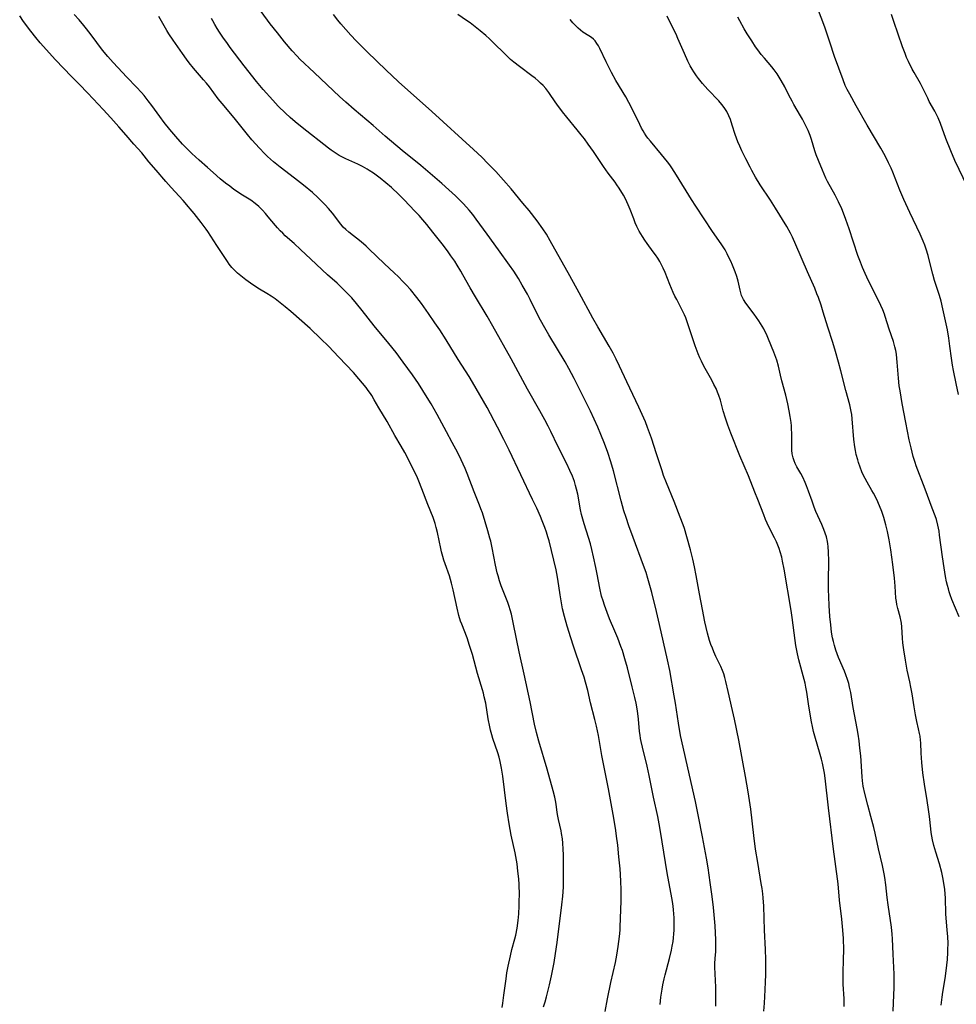
# Model space of a CAD drawing. Units: inches. Extents: x 2070145 to 2075578, y 227750 to 233200.
# Drawn here: x 2071094 to 2071267, y 228855 to 229037 of the extents above; entities that cross this region are included whole.
import ezdxf

# ---------------------------------------------------------------- set-up
doc = ezdxf.new("R2010")
doc.units = ezdxf.units.IN
doc.header["$MEASUREMENT"] = 0
doc.layers.add('c_08_T13S_R19E', color=182, linetype='Continuous')

msp = doc.modelspace()

# ---------------------------------------------------------------- linework, layer by layer
at = {"layer": 'c_08_T13S_R19E'}
for points in [[(2071267.13, 228968.21, 894), (2071266.7, 228970.21, 894), (2071266.21, 228972.65, 894), (2071266.03, 228973.6, 894), (2071265.84, 228974.91, 894), (2071265.56, 228977.15, 894), (2071265.35, 228978.62, 894), (2071265.09, 228980.16, 894), (2071264.76, 228981.8, 894), (2071264.27, 228984.02, 894), (2071263.91, 228985.45, 894), (2071263.62, 228986.48, 894), (2071262.72, 228989.29, 894), (2071262.41, 228990.42, 894), (2071261.81, 228992.82, 894), (2071261.51, 228993.89, 894), (2071261.15, 228995.08, 894), (2071260.89, 228995.8, 894), (2071260.6, 228996.54, 894), (2071260.04, 228997.82, 894), (2071258.12, 229001.84, 894), (2071257.01, 229004.26, 894), (2071256.31, 229005.95, 894), (2071255.46, 229008.21, 894), (2071255.03, 229009.3, 894), (2071254.71, 229010.04, 894), (2071254.23, 229011.04, 894), (2071253.56, 229012.31, 894), (2071252.79, 229013.71, 894), (2071250.26, 229017.99, 894), (2071248.25, 229021.58, 894), (2071247.04, 229023.71, 894), (2071246.59, 229024.56, 894), (2071246.22, 229025.33, 894), (2071245.8, 229026.37, 894), (2071244.25, 229030.68, 894), (2071243.35, 229033.31, 894), (2071242.49, 229035.94, 894), (2071242.08, 229037.1, 894), (2071240.53, 229041.14, 894)], [(2071182.81, 228854.89, 874), (2071182.95, 228855.7, 874), (2071183.15, 228857.17, 874), (2071183.53, 228860.14, 874), (2071183.71, 228861.3, 874), (2071183.93, 228862.53, 874), (2071184.33, 228864.41, 874), (2071184.63, 228865.57, 874), (2071185.16, 228867.55, 874), (2071185.33, 228868.26, 874), (2071185.58, 228869.54, 874), (2071185.77, 228870.94, 874), (2071185.89, 228872.18, 874), (2071185.96, 228873.67, 874), (2071185.98, 228874.59, 874), (2071185.99, 228875.72, 874), (2071185.93, 228877.6, 874), (2071185.87, 228878.67, 874), (2071185.74, 228880.1, 874), (2071185.58, 228881.4, 874), (2071185.35, 228882.78, 874), (2071185.22, 228883.47, 874), (2071184.51, 228886.7, 874), (2071184.13, 228888.8, 874), (2071183.82, 228890.78, 874), (2071183.57, 228892.58, 874), (2071182.94, 228897.65, 874), (2071182.72, 228899.12, 874), (2071182.47, 228900.36, 874), (2071182.27, 228901.17, 874), (2071182.03, 228901.96, 874), (2071181.1, 228904.6, 874), (2071180.89, 228905.26, 874), (2071180.66, 228906.11, 874), (2071180.52, 228906.75, 874), (2071180.24, 228908.21, 874), (2071179.77, 228911.11, 874), (2071179.52, 228912.3, 874), (2071179.36, 228912.96, 874), (2071179.18, 228913.61, 874), (2071178.28, 228916.64, 874), (2071177.31, 228920.12, 874), (2071176.81, 228921.77, 874), (2071176.33, 228923.2, 874), (2071175.34, 228925.72, 874), (2071175.14, 228926.29, 874), (2071174.82, 228927.34, 874), (2071174.5, 228928.67, 874), (2071173.78, 228932.1, 874), (2071173.48, 228933.3, 874), (2071173.28, 228933.99, 874), (2071173.06, 228934.68, 874), (2071172.27, 228936.86, 874), (2071172.04, 228937.56, 874), (2071171.83, 228938.27, 874), (2071171.6, 228939.11, 874), (2071171.46, 228939.72, 874), (2071170.84, 228942.68, 874), (2071170.63, 228943.59, 874), (2071170.41, 228944.36, 874), (2071170.24, 228944.9, 874), (2071170.05, 228945.43, 874), (2071169.08, 228947.86, 874), (2071168, 228950.77, 874), (2071167.44, 228952.14, 874), (2071167.02, 228953.07, 874), (2071164.81, 228957.45, 874), (2071164.15, 228958.67, 874), (2071163, 228960.59, 874), (2071161.55, 228963.21, 874), (2071160.01, 228965.74, 874), (2071159.18, 228967.22, 874), (2071158.72, 228968, 874), (2071158.49, 228968.37, 874), (2071158.07, 228968.96, 874), (2071157.66, 228969.5, 874), (2071156.35, 228971.09, 874), (2071155.33, 228972.24, 874), (2071152.66, 228975.09, 874), (2071150.71, 228977.1, 874), (2071149.33, 228978.48, 874), (2071147.33, 228980.38, 874), (2071143.79, 228983.53, 874), (2071142.72, 228984.39, 874), (2071140.88, 228985.85, 874), (2071140.13, 228986.38, 874), (2071139.34, 228986.87, 874), (2071137.98, 228987.68, 874), (2071136.72, 228988.49, 874), (2071135.46, 228989.39, 874), (2071134.53, 228990.11, 874), (2071133.94, 228990.6, 874), (2071133.39, 228991.13, 874), (2071132.88, 228991.7, 874), (2071132.4, 228992.31, 874), (2071132.08, 228992.75, 874), (2071130.1, 228995.71, 874), (2071129.01, 228997.49, 874), (2071128.46, 228998.31, 874), (2071128.12, 228998.78, 874), (2071127.18, 228999.96, 874), (2071125.88, 229001.65, 874), (2071125.18, 229002.52, 874), (2071124.85, 229002.91, 874), (2071123.85, 229004.05, 874), (2071121.68, 229006.43, 874), (2071120.67, 229007.56, 874), (2071118.9, 229009.65, 874), (2071117.55, 229011.21, 874), (2071116.22, 229012.84, 874), (2071114.75, 229014.44, 874), (2071113.36, 229016.15, 874), (2071111.96, 229017.68, 874), (2071110.53, 229019.33, 874), (2071109.07, 229020.85, 874), (2071107.24, 229022.84, 874), (2071106.17, 229023.94, 874), (2071104.73, 229025.48, 874), (2071103.24, 229026.99, 874), (2071101.78, 229028.53, 874), (2071100.3, 229030.06, 874), (2071097.46, 229033.2, 874), (2071096.65, 229034.17, 874), (2071095.71, 229035.38, 874), (2071094.39, 229037.16, 874), (2071093.67, 229038.21, 874)], [(2071190.47, 228855.01, 876), (2071190.74, 228855.92, 876), (2071191, 228856.83, 876), (2071191.56, 228859.04, 876), (2071191.94, 228860.73, 876), (2071192.4, 228863.17, 876), (2071192.68, 228864.88, 876), (2071192.96, 228866.86, 876), (2071193.86, 228873.87, 876), (2071194.02, 228875.46, 876), (2071194.13, 228877.12, 876), (2071194.18, 228879.23, 876), (2071194.17, 228881.17, 876), (2071194.13, 228883.07, 876), (2071194.09, 228884.14, 876), (2071194.01, 228885.26, 876), (2071193.94, 228886.06, 876), (2071193.8, 228887.03, 876), (2071193.7, 228887.52, 876), (2071193.23, 228889.6, 876), (2071193.1, 228890.26, 876), (2071193, 228890.93, 876), (2071192.8, 228892.44, 876), (2071192.7, 228893.14, 876), (2071192.57, 228893.77, 876), (2071192.27, 228894.95, 876), (2071191.15, 228898.96, 876), (2071189.58, 228904.12, 876), (2071189.14, 228905.73, 876), (2071188.81, 228907.23, 876), (2071187.99, 228911.36, 876), (2071186.9, 228916.51, 876), (2071185.96, 228920.63, 876), (2071184.94, 228925.74, 876), (2071184.52, 228927.61, 876), (2071184.31, 228928.37, 876), (2071184.11, 228929.01, 876), (2071183.86, 228929.71, 876), (2071183.12, 228931.59, 876), (2071182.66, 228932.82, 876), (2071182.35, 228933.73, 876), (2071182.08, 228934.65, 876), (2071181.92, 228935.23, 876), (2071181.6, 228936.65, 876), (2071180.98, 228939.83, 876), (2071180.71, 228941.08, 876), (2071180.56, 228941.66, 876), (2071180.18, 228942.98, 876), (2071179.17, 228946.29, 876), (2071178.9, 228947.07, 876), (2071178.65, 228947.74, 876), (2071177.65, 228950.22, 876), (2071176.36, 228953.57, 876), (2071175.98, 228954.49, 876), (2071175.27, 228956.09, 876), (2071174.63, 228957.38, 876), (2071173.6, 228959.34, 876), (2071172.54, 228961.28, 876), (2071170.78, 228964.48, 876), (2071169.67, 228966.44, 876), (2071168.98, 228967.61, 876), (2071168.18, 228968.91, 876), (2071167.34, 228970.22, 876), (2071166.27, 228971.81, 876), (2071164.54, 228974.19, 876), (2071163.2, 228975.96, 876), (2071161.87, 228977.62, 876), (2071159.14, 228980.86, 876), (2071156.93, 228983.71, 876), (2071155.88, 228985.03, 876), (2071155.02, 228986.04, 876), (2071154.36, 228986.75, 876), (2071153.69, 228987.44, 876), (2071153.01, 228988.12, 876), (2071152.32, 228988.77, 876), (2071150.57, 228990.34, 876), (2071147.45, 228993.22, 876), (2071145.58, 228995.01, 876), (2071144.37, 228996.1, 876), (2071142.75, 228997.53, 876), (2071142.26, 228997.99, 876), (2071141.77, 228998.47, 876), (2071141.29, 228998.98, 876), (2071140.91, 228999.42, 876), (2071139.59, 229001.04, 876), (2071139.07, 229001.67, 876), (2071138.52, 229002.27, 876), (2071137.86, 229002.92, 876), (2071137.16, 229003.52, 876), (2071136.37, 229004.09, 876), (2071134.55, 229005.23, 876), (2071133.9, 229005.65, 876), (2071133.26, 229006.1, 876), (2071132.48, 229006.68, 876), (2071131.71, 229007.27, 876), (2071130.72, 229008.09, 876), (2071129.41, 229009.21, 876), (2071128.36, 229010.14, 876), (2071126.8, 229011.53, 876), (2071125.49, 229012.75, 876), (2071124.36, 229013.87, 876), (2071123.76, 229014.5, 876), (2071122.5, 229015.89, 876), (2071121.39, 229017.21, 876), (2071120.37, 229018.49, 876), (2071119.54, 229019.57, 876), (2071118.06, 229021.62, 876), (2071117.42, 229022.48, 876), (2071116.66, 229023.45, 876), (2071116.2, 229024, 876), (2071115.25, 229025.03, 876), (2071113.48, 229026.84, 876), (2071111.77, 229028.63, 876), (2071110.93, 229029.54, 876), (2071109.94, 229030.66, 876), (2071108.99, 229031.83, 876), (2071106.88, 229034.7, 876), (2071106.03, 229035.81, 876), (2071105.52, 229036.43, 876), (2071104.66, 229037.43, 876), (2071103.72, 229038.44, 876)], [(2071201.84, 228854.14, 878), (2071202.28, 228856.49, 878), (2071202.89, 228859.5, 878), (2071203.74, 228863.2, 878), (2071204, 228864.56, 878), (2071204.27, 228866.16, 878), (2071204.51, 228867.97, 878), (2071204.62, 228869.17, 878), (2071204.65, 228869.81, 878), (2071204.8, 228874.53, 878), (2071204.82, 228875.9, 878), (2071204.82, 228876.7, 878), (2071204.77, 228878.16, 878), (2071204.69, 228879.47, 878), (2071204.61, 228880.53, 878), (2071204.4, 228882.72, 878), (2071204.17, 228884.89, 878), (2071203.97, 228886.54, 878), (2071203.81, 228887.62, 878), (2071203.44, 228889.89, 878), (2071202.48, 228895.29, 878), (2071201.25, 228901.45, 878), (2071200.61, 228905.15, 878), (2071200.26, 228906.9, 878), (2071199.97, 228908.13, 878), (2071199.17, 228911.21, 878), (2071198.62, 228913.46, 878), (2071198.2, 228915.04, 878), (2071197.94, 228915.91, 878), (2071197.5, 228917.31, 878), (2071195.98, 228921.67, 878), (2071195.48, 228923.18, 878), (2071194.81, 228925.35, 878), (2071194.31, 228927.17, 878), (2071193.98, 228928.58, 878), (2071193.7, 228930.05, 878), (2071193.52, 228931.17, 878), (2071193.12, 228934.04, 878), (2071192.93, 228935.1, 878), (2071192.79, 228935.78, 878), (2071191.48, 228941.14, 878), (2071191.26, 228941.91, 878), (2071191.01, 228942.76, 878), (2071190.72, 228943.59, 878), (2071190.23, 228944.85, 878), (2071189.91, 228945.61, 878), (2071189.21, 228947.17, 878), (2071188.45, 228948.81, 878), (2071184.13, 228957.88, 878), (2071183.14, 228959.9, 878), (2071181.97, 228962.16, 878), (2071180.03, 228965.78, 878), (2071178.7, 228968.15, 878), (2071177.33, 228970.48, 878), (2071176.71, 228971.49, 878), (2071174.68, 228974.69, 878), (2071172.49, 228978.27, 878), (2071171.27, 228980.17, 878), (2071170.4, 228981.47, 878), (2071169.22, 228983.19, 878), (2071167.91, 228985.01, 878), (2071167.07, 228986.11, 878), (2071165.85, 228987.6, 878), (2071165.07, 228988.49, 878), (2071164.55, 228989.05, 878), (2071163.61, 228990, 878), (2071162.92, 228990.65, 878), (2071160.99, 228992.4, 878), (2071158.27, 228995.07, 878), (2071157.7, 228995.59, 878), (2071156.75, 228996.4, 878), (2071154.48, 228998.19, 878), (2071153.9, 228998.69, 878), (2071153.44, 228999.14, 878), (2071153.01, 228999.65, 878), (2071151.45, 229001.7, 878), (2071150.74, 229002.57, 878), (2071150.12, 229003.28, 878), (2071149.46, 229003.96, 878), (2071148.78, 229004.62, 878), (2071147.77, 229005.52, 878), (2071146.13, 229006.87, 878), (2071144.46, 229008.18, 878), (2071141.79, 229010.21, 878), (2071140.54, 229011.23, 878), (2071139.99, 229011.71, 878), (2071139.45, 229012.2, 878), (2071138.91, 229012.72, 878), (2071137.96, 229013.72, 878), (2071136.56, 229015.29, 878), (2071135.76, 229016.24, 878), (2071133.52, 229019.05, 878), (2071131.44, 229021.54, 878), (2071130.36, 229022.86, 878), (2071128.71, 229025.05, 878), (2071128.16, 229025.75, 878), (2071127.66, 229026.35, 878), (2071125.79, 229028.53, 878), (2071125.01, 229029.5, 878), (2071124.47, 229030.21, 878), (2071123.75, 229031.21, 878), (2071122.01, 229033.72, 878), (2071121.25, 229034.88, 878), (2071120.86, 229035.51, 878), (2071119.35, 229038.1, 878)], [(2071211.99, 228855.43, 880), (2071212.14, 228856.75, 880), (2071212.37, 228858.26, 880), (2071212.52, 228859.06, 880), (2071212.75, 228860.18, 880), (2071212.92, 228860.88, 880), (2071213.71, 228863.9, 880), (2071214.1, 228865.49, 880), (2071214.25, 228866.22, 880), (2071214.39, 228867.05, 880), (2071214.48, 228867.78, 880), (2071214.56, 228868.51, 880), (2071214.6, 228869.18, 880), (2071214.62, 228869.82, 880), (2071214.62, 228870.65, 880), (2071214.59, 228871.48, 880), (2071214.55, 228872.15, 880), (2071214.48, 228872.96, 880), (2071214.34, 228874.09, 880), (2071214.18, 228875.14, 880), (2071213.32, 228879.77, 880), (2071212.41, 228885.47, 880), (2071211.95, 228888.15, 880), (2071211.57, 228890.15, 880), (2071210.81, 228893.78, 880), (2071210, 228897.77, 880), (2071209.62, 228899.47, 880), (2071208.73, 228903, 880), (2071208.5, 228904.02, 880), (2071208.39, 228904.62, 880), (2071208.29, 228905.22, 880), (2071208.2, 228905.91, 880), (2071207.98, 228908.17, 880), (2071207.8, 228909.7, 880), (2071207.57, 228911.13, 880), (2071207.35, 228912.2, 880), (2071206.87, 228914.17, 880), (2071205.96, 228917.66, 880), (2071205.51, 228919.32, 880), (2071205.03, 228920.86, 880), (2071204.77, 228921.62, 880), (2071204.2, 228923.13, 880), (2071203.65, 228924.46, 880), (2071202.67, 228926.73, 880), (2071202.2, 228927.9, 880), (2071201.71, 228929.24, 880), (2071201.45, 228930.03, 880), (2071201.2, 228930.94, 880), (2071200.85, 228932.42, 880), (2071200.38, 228934.95, 880), (2071200.12, 228936.23, 880), (2071199.7, 228938.16, 880), (2071199.38, 228939.51, 880), (2071199.11, 228940.58, 880), (2071198.77, 228941.74, 880), (2071197.96, 228944.28, 880), (2071197.72, 228945.13, 880), (2071197.5, 228945.99, 880), (2071197.32, 228946.86, 880), (2071196.79, 228949.75, 880), (2071196.57, 228950.68, 880), (2071196.38, 228951.39, 880), (2071196.16, 228952.1, 880), (2071195.8, 228953.08, 880), (2071195.34, 228954.16, 880), (2071194.76, 228955.38, 880), (2071193.13, 228958.66, 880), (2071191.82, 228961.33, 880), (2071191.33, 228962.31, 880), (2071190.69, 228963.51, 880), (2071189.78, 228965.15, 880), (2071187.51, 228969.16, 880), (2071184.47, 228974.78, 880), (2071181.11, 228980.83, 880), (2071180.04, 228982.66, 880), (2071177.86, 228986.24, 880), (2071176.92, 228987.89, 880), (2071175.57, 228990.32, 880), (2071175.19, 228990.99, 880), (2071174.53, 228992.08, 880), (2071174.05, 228992.82, 880), (2071173.35, 228993.85, 880), (2071172.82, 228994.59, 880), (2071171.98, 228995.73, 880), (2071170.03, 228998.21, 880), (2071168.88, 228999.63, 880), (2071168.15, 229000.5, 880), (2071167.49, 229001.26, 880), (2071166.71, 229002.11, 880), (2071164.72, 229004.18, 880), (2071163.73, 229005.17, 880), (2071162.36, 229006.46, 880), (2071161.34, 229007.35, 880), (2071160.26, 229008.21, 880), (2071159.05, 229009.09, 880), (2071158.26, 229009.62, 880), (2071157.85, 229009.86, 880), (2071157.01, 229010.33, 880), (2071156.15, 229010.76, 880), (2071153.92, 229011.76, 880), (2071153.31, 229012.05, 880), (2071152.71, 229012.37, 880), (2071151.94, 229012.85, 880), (2071151.19, 229013.37, 880), (2071150.73, 229013.72, 880), (2071145.85, 229017.55, 880), (2071144.56, 229018.62, 880), (2071143.65, 229019.41, 880), (2071142.8, 229020.2, 880), (2071141.45, 229021.52, 880), (2071140.45, 229022.58, 880), (2071138.65, 229024.59, 880), (2071137.41, 229026.07, 880), (2071135.16, 229028.92, 880), (2071132.58, 229032.34, 880), (2071132.04, 229033.06, 880), (2071131.2, 229034.26, 880), (2071130.58, 229035.19, 880), (2071130.17, 229035.86, 880), (2071129.74, 229036.57, 880), (2071129.34, 229037.3, 880), (2071129.12, 229037.72, 880)], [(2071222.27, 228855.12, 882), (2071222.31, 228856.21, 882), (2071222.32, 228857.15, 882), (2071222.3, 228858.65, 882), (2071222.13, 228862.3, 882), (2071222.13, 228863.01, 882), (2071222.17, 228863.93, 882), (2071222.27, 228865.23, 882), (2071222.33, 228866.23, 882), (2071222.33, 228867.35, 882), (2071222.26, 228868.68, 882), (2071222.17, 228869.95, 882), (2071221.84, 228873.35, 882), (2071221.62, 228875.4, 882), (2071221.27, 228877.97, 882), (2071220.87, 228880.69, 882), (2071220.56, 228882.49, 882), (2071219.83, 228886.43, 882), (2071219.1, 228890.17, 882), (2071218.53, 228892.95, 882), (2071217.15, 228899.15, 882), (2071216.27, 228902.99, 882), (2071215.8, 228905.18, 882), (2071215.4, 228907.43, 882), (2071214.83, 228911.14, 882), (2071214.6, 228912.49, 882), (2071213.79, 228917.14, 882), (2071213.38, 228919.15, 882), (2071211.9, 228925.66, 882), (2071211.33, 228928.07, 882), (2071210.46, 228931.56, 882), (2071210.11, 228932.88, 882), (2071209.74, 228934.19, 882), (2071209.4, 228935.27, 882), (2071208.96, 228936.55, 882), (2071207, 228941.73, 882), (2071206.22, 228943.92, 882), (2071205.71, 228945.45, 882), (2071205.33, 228946.68, 882), (2071204.81, 228948.54, 882), (2071203.38, 228954.06, 882), (2071202.9, 228955.74, 882), (2071202.34, 228957.44, 882), (2071201.71, 228959.14, 882), (2071201.05, 228960.79, 882), (2071200.47, 228962.13, 882), (2071199.82, 228963.61, 882), (2071199.12, 228965.13, 882), (2071198.14, 228967.11, 882), (2071196.11, 228971.14, 882), (2071195.12, 228972.99, 882), (2071194.43, 228974.22, 882), (2071191.45, 228979.21, 882), (2071190.44, 228980.97, 882), (2071189.61, 228982.5, 882), (2071187.98, 228985.78, 882), (2071187.48, 228986.73, 882), (2071186.54, 228988.43, 882), (2071185.84, 228989.62, 882), (2071184.98, 228990.98, 882), (2071184.18, 228992.13, 882), (2071182.16, 228994.91, 882), (2071180.03, 228997.81, 882), (2071178.03, 229000.59, 882), (2071177.37, 229001.45, 882), (2071176.69, 229002.27, 882), (2071175.65, 229003.42, 882), (2071174.97, 229004.13, 882), (2071174.17, 229004.92, 882), (2071172.99, 229006.02, 882), (2071171.68, 229007.18, 882), (2071169.93, 229008.7, 882), (2071167.78, 229010.51, 882), (2071164.32, 229013.29, 882), (2071161.21, 229015.97, 882), (2071158.99, 229017.91, 882), (2071155.45, 229020.89, 882), (2071153.9, 229022.24, 882), (2071152.79, 229023.27, 882), (2071150.5, 229025.45, 882), (2071148.05, 229027.71, 882), (2071145.45, 229030.21, 882), (2071144.93, 229030.74, 882), (2071144, 229031.75, 882), (2071142.62, 229033.39, 882), (2071141.28, 229035.05, 882), (2071139.97, 229036.72, 882), (2071138.26, 229038.98, 882)], [(2071222.33, 228919.75, 884), (2071221.93, 228920.62, 884), (2071221.66, 228921.28, 884), (2071221.39, 228922, 884), (2071221.15, 228922.73, 884), (2071220.77, 228924.05, 884), (2071220.29, 228926.17, 884), (2071219.83, 228928.45, 884), (2071219.29, 228931.34, 884), (2071218.68, 228934.76, 884), (2071218.36, 228936.33, 884), (2071218.03, 228937.78, 884), (2071217.61, 228939.5, 884), (2071216.96, 228941.87, 884), (2071216.48, 228943.43, 884), (2071216.24, 228944.11, 884), (2071215.72, 228945.52, 884), (2071214.59, 228948.4, 884), (2071213.2, 228951.84, 884), (2071212.66, 228953.24, 884), (2071212.36, 228954.11, 884), (2071211.35, 228957.21, 884), (2071210.39, 228960.11, 884), (2071209.69, 228962.1, 884), (2071209.28, 228963.15, 884), (2071209, 228963.82, 884), (2071208.09, 228965.85, 884), (2071205.85, 228970.56, 884), (2071204.5, 228973.45, 884), (2071203.89, 228974.71, 884), (2071203.3, 228975.84, 884), (2071202.58, 228977.14, 884), (2071200.48, 228980.72, 884), (2071199.59, 228982.3, 884), (2071197.07, 228986.97, 884), (2071195.35, 228990.11, 884), (2071191.7, 228996.62, 884), (2071190.98, 228997.83, 884), (2071190.34, 228998.81, 884), (2071189.26, 229000.3, 884), (2071187.8, 229002.19, 884), (2071186.66, 229003.59, 884), (2071184.47, 229006.24, 884), (2071183.07, 229007.83, 884), (2071181.64, 229009.39, 884), (2071180.17, 229010.92, 884), (2071179.03, 229012.05, 884), (2071177.5, 229013.51, 884), (2071169.82, 229020.51, 884), (2071163.67, 229025.98, 884), (2071162.41, 229027.14, 884), (2071161.43, 229028.08, 884), (2071157.79, 229031.63, 884), (2071155.87, 229033.56, 884), (2071154.83, 229034.65, 884), (2071153.91, 229035.66, 884), (2071153.01, 229036.71, 884), (2071152.48, 229037.38, 884), (2071151.67, 229038.47, 884)], [(2071246.02, 228855.05, 886), (2071246, 228856.48, 886), (2071245.85, 228859.18, 886), (2071245.81, 228860.24, 886), (2071245.81, 228861.3, 886), (2071245.9, 228863.72, 886), (2071245.93, 228865.56, 886), (2071245.88, 228867.65, 886), (2071245.79, 228869.15, 886), (2071245.59, 228871.22, 886), (2071245.16, 228874.71, 886), (2071244.88, 228877.74, 886), (2071244.78, 228878.65, 886), (2071244.04, 228884.17, 886), (2071243.13, 228891.77, 886), (2071242.49, 228897.29, 886), (2071242.36, 228898.19, 886), (2071242.2, 228899.12, 886), (2071242.01, 228900.04, 886), (2071241.84, 228900.78, 886), (2071241.48, 228902.07, 886), (2071240.7, 228904.57, 886), (2071240.35, 228905.91, 886), (2071240.16, 228906.8, 886), (2071239.98, 228907.69, 886), (2071239.66, 228909.49, 886), (2071239.42, 228910.99, 886), (2071239.11, 228913.18, 886), (2071238.95, 228914.09, 886), (2071238.8, 228914.81, 886), (2071238.62, 228915.53, 886), (2071237.63, 228919.16, 886), (2071237.38, 228920.23, 886), (2071237.26, 228920.86, 886), (2071237.09, 228921.8, 886), (2071236.95, 228922.74, 886), (2071236.4, 228926.98, 886), (2071236.21, 228928.29, 886), (2071234.93, 228935.88, 886), (2071234.63, 228937.41, 886), (2071234.47, 228938.09, 886), (2071234.2, 228939.11, 886), (2071233.99, 228939.74, 886), (2071233.76, 228940.36, 886), (2071233.51, 228940.96, 886), (2071233.17, 228941.7, 886), (2071232.11, 228943.74, 886), (2071231.79, 228944.38, 886), (2071231.48, 228945.1, 886), (2071231.14, 228945.94, 886), (2071230.06, 228948.79, 886), (2071229.53, 228950.13, 886), (2071228.31, 228953.14, 886), (2071226.76, 228956.87, 886), (2071225.08, 228961.06, 886), (2071224.53, 228962.53, 886), (2071224.1, 228963.79, 886), (2071223.68, 228965.19, 886), (2071223.15, 228967.16, 886), (2071222.88, 228967.99, 886), (2071222.63, 228968.65, 886), (2071222.34, 228969.29, 886), (2071221.96, 228970.07, 886), (2071221.55, 228970.84, 886), (2071220.33, 228973.01, 886), (2071219.98, 228973.67, 886), (2071219.65, 228974.33, 886), (2071219.36, 228974.98, 886), (2071219.06, 228975.7, 886), (2071218.5, 228977.18, 886), (2071217.98, 228978.69, 886), (2071217.13, 228981.24, 886), (2071216.73, 228982.36, 886), (2071216.49, 228982.95, 886), (2071216.04, 228983.92, 886), (2071215.07, 228985.73, 886), (2071214.73, 228986.4, 886), (2071214.42, 228987.05, 886), (2071213.81, 228988.5, 886), (2071212.91, 228990.74, 886), (2071212.56, 228991.55, 886), (2071212.25, 228992.19, 886), (2071211.94, 228992.75, 886), (2071211.56, 228993.38, 886), (2071211.15, 228993.99, 886), (2071210.74, 228994.56, 886), (2071209.62, 228996.08, 886), (2071209.17, 228996.72, 886), (2071208.74, 228997.37, 886), (2071208.16, 228998.36, 886), (2071207.71, 228999.24, 886), (2071207.4, 228999.94, 886), (2071207.12, 229000.65, 886), (2071206.46, 229002.38, 886), (2071206.1, 229003.28, 886), (2071205.86, 229003.82, 886), (2071205.52, 229004.5, 886), (2071205.24, 229005.02, 886), (2071204.45, 229006.32, 886), (2071204.02, 229006.97, 886), (2071203.67, 229007.47, 886), (2071202.41, 229009.13, 886), (2071201.54, 229010.32, 886), (2071199.7, 229013.09, 886), (2071198.72, 229014.49, 886), (2071198.03, 229015.43, 886), (2071197.43, 229016.21, 886), (2071196.7, 229017.12, 886), (2071194.76, 229019.48, 886), (2071193.99, 229020.43, 886), (2071193.47, 229021.12, 886), (2071193.06, 229021.68, 886), (2071191.83, 229023.49, 886), (2071191.43, 229024.04, 886), (2071190.89, 229024.73, 886), (2071190.38, 229025.3, 886), (2071189.92, 229025.76, 886), (2071189.44, 229026.19, 886), (2071188.89, 229026.66, 886), (2071188.31, 229027.11, 886), (2071186.01, 229028.82, 886), (2071184.98, 229029.64, 886), (2071184.38, 229030.15, 886), (2071183.77, 229030.72, 886), (2071183.17, 229031.3, 886), (2071181.36, 229033.1, 886), (2071180.46, 229033.96, 886), (2071179.81, 229034.54, 886), (2071178.75, 229035.43, 886), (2071177.53, 229036.41, 886), (2071176.89, 229036.9, 886), (2071176.25, 229037.36, 886), (2071174.61, 229038.47, 886)], [(2071255.06, 228854.18, 888), (2071255.15, 228855.74, 888), (2071255.25, 228858.57, 888), (2071255.27, 228860.16, 888), (2071255.25, 228861.06, 888), (2071255.07, 228864.74, 888), (2071254.97, 228867.55, 888), (2071254.91, 228868.4, 888), (2071254.78, 228869.72, 888), (2071254.14, 228873.87, 888), (2071253.97, 228875.18, 888), (2071253.7, 228877.56, 888), (2071253.51, 228878.93, 888), (2071253.41, 228879.55, 888), (2071253.1, 228881.12, 888), (2071252.37, 228884.21, 888), (2071251.75, 228887.12, 888), (2071251.49, 228888.14, 888), (2071250.93, 228890.2, 888), (2071250.41, 228892.28, 888), (2071249.84, 228894.45, 888), (2071249.54, 228895.76, 888), (2071249.39, 228896.77, 888), (2071249.32, 228897.54, 888), (2071249.07, 228901.37, 888), (2071248.93, 228902.83, 888), (2071248.76, 228904.18, 888), (2071248.57, 228905.43, 888), (2071248.4, 228906.46, 888), (2071247.69, 228910.31, 888), (2071247.22, 228913.11, 888), (2071247.02, 228914.08, 888), (2071246.85, 228914.78, 888), (2071246.64, 228915.48, 888), (2071246.34, 228916.34, 888), (2071246.06, 228917.06, 888), (2071244.97, 228919.6, 888), (2071244.71, 228920.28, 888), (2071244.49, 228920.93, 888), (2071244.22, 228921.82, 888), (2071244.04, 228922.52, 888), (2071243.88, 228923.23, 888), (2071243.7, 228924.27, 888), (2071243.53, 228925.62, 888), (2071243.39, 228927.17, 888), (2071243.25, 228929.17, 888), (2071243.17, 228930.76, 888), (2071243.12, 228932.17, 888), (2071243.1, 228933.7, 888), (2071243.15, 228937.46, 888), (2071243.14, 228939.06, 888), (2071243.07, 228940.07, 888), (2071243.01, 228940.56, 888), (2071242.93, 228941.04, 888), (2071242.73, 228941.86, 888), (2071242.51, 228942.55, 888), (2071242.26, 228943.24, 888), (2071241.9, 228944.13, 888), (2071240.79, 228946.58, 888), (2071240.46, 228947.36, 888), (2071240.07, 228948.45, 888), (2071239.44, 228950.35, 888), (2071239.08, 228951.32, 888), (2071238.83, 228951.92, 888), (2071238.36, 228952.92, 888), (2071237.99, 228953.59, 888), (2071237.29, 228954.84, 888), (2071236.98, 228955.44, 888), (2071236.75, 228955.96, 888), (2071236.57, 228956.49, 888), (2071236.42, 228957.2, 888), (2071236.35, 228957.88, 888), (2071236.33, 228958.57, 888), (2071236.34, 228960.98, 888), (2071236.31, 228961.84, 888), (2071236.27, 228962.39, 888), (2071236.21, 228963, 888), (2071236.04, 228964.14, 888), (2071235.86, 228965.17, 888), (2071235.6, 228966.47, 888), (2071235.23, 228968.08, 888), (2071234.5, 228970.72, 888), (2071234.24, 228971.78, 888), (2071233.85, 228973.46, 888), (2071233.55, 228974.54, 888), (2071233.39, 228975.03, 888), (2071233.02, 228976.01, 888), (2071232.04, 228978.44, 888), (2071231.65, 228979.35, 888), (2071231.38, 228979.9, 888), (2071231.14, 228980.33, 888), (2071230.24, 228981.79, 888), (2071229.41, 228983.02, 888), (2071227.87, 228985.07, 888), (2071227.44, 228985.73, 888), (2071227.23, 228986.12, 888), (2071227.05, 228986.51, 888), (2071226.89, 228986.97, 888), (2071226.77, 228987.45, 888), (2071226.4, 228989.17, 888), (2071226.15, 228990.02, 888), (2071225.87, 228990.84, 888), (2071225.35, 228992.13, 888), (2071225.06, 228992.81, 888), (2071224.73, 228993.52, 888), (2071224.39, 228994.22, 888), (2071224.01, 228994.91, 888), (2071223.65, 228995.49, 888), (2071223.27, 228996.06, 888), (2071221.68, 228998.33, 888), (2071220.16, 229000.66, 888), (2071218.58, 229003, 888), (2071217.78, 229004.23, 888), (2071215.01, 229008.76, 888), (2071214.16, 229010.07, 888), (2071213.78, 229010.64, 888), (2071213.38, 229011.2, 888), (2071212.84, 229011.9, 888), (2071212.29, 229012.58, 888), (2071210.22, 229015, 888), (2071209.75, 229015.6, 888), (2071209.43, 229016.04, 888), (2071209.13, 229016.48, 888), (2071208.85, 229016.94, 888), (2071208.59, 229017.41, 888), (2071208.25, 229018.08, 888), (2071206.55, 229021.59, 888), (2071206.24, 229022.2, 888), (2071205.65, 229023.24, 888), (2071203.81, 229026.26, 888), (2071203.01, 229027.7, 888), (2071202.03, 229029.66, 888), (2071200.87, 229032.14, 888), (2071200.62, 229032.64, 888), (2071200.34, 229033.1, 888), (2071200.01, 229033.55, 888), (2071199.71, 229033.87, 888), (2071199.35, 229034.16, 888), (2071198.86, 229034.48, 888), (2071197.74, 229035.18, 888), (2071197.29, 229035.53, 888), (2071196.85, 229035.92, 888), (2071196.42, 229036.34, 888), (2071195.89, 229036.92, 888), (2071195.38, 229037.53, 888)], [(2071263.94, 228855.33, 890), (2071264.1, 228856.78, 890), (2071264.25, 228857.72, 890), (2071264.7, 228860.22, 890), (2071264.88, 228861.66, 890), (2071265.08, 228863.76, 890), (2071265.17, 228865.03, 890), (2071265.19, 228865.6, 890), (2071265.2, 228866.68, 890), (2071265.16, 228867.97, 890), (2071265.07, 228869.15, 890), (2071264.82, 228872.18, 890), (2071264.72, 228875.17, 890), (2071264.68, 228875.85, 890), (2071264.6, 228876.75, 890), (2071264.51, 228877.43, 890), (2071264.32, 228878.61, 890), (2071264.04, 228879.85, 890), (2071263.61, 228881.41, 890), (2071262.95, 228883.59, 890), (2071262.59, 228884.83, 890), (2071262.35, 228885.84, 890), (2071262.21, 228886.52, 890), (2071262.1, 228887.21, 890), (2071262, 228887.92, 890), (2071261.77, 228890.16, 890), (2071261.61, 228891.5, 890), (2071261.36, 228893.16, 890), (2071260.85, 228896.18, 890), (2071260.56, 228898.26, 890), (2071260.38, 228900.15, 890), (2071260.27, 228901.88, 890), (2071260.16, 228903.79, 890), (2071260.12, 228904.31, 890), (2071260.03, 228905.05, 890), (2071259.94, 228905.53, 890), (2071259.76, 228906.39, 890), (2071259.43, 228907.77, 890), (2071259.17, 228908.99, 890), (2071258.93, 228910.47, 890), (2071258.58, 228912.86, 890), (2071258.36, 228914.11, 890), (2071258.17, 228915.07, 890), (2071257.68, 228917.26, 890), (2071257.35, 228919.1, 890), (2071257.06, 228920.98, 890), (2071256.88, 228922.29, 890), (2071256.8, 228923.12, 890), (2071256.66, 228925.26, 890), (2071256.58, 228925.93, 890), (2071256.53, 228926.24, 890), (2071256.35, 228927.06, 890), (2071255.92, 228928.63, 890), (2071255.74, 228929.39, 890), (2071255.66, 228929.93, 890), (2071255.59, 228930.55, 890), (2071255.43, 228932.76, 890), (2071255.3, 228934.24, 890), (2071255.02, 228936.75, 890), (2071254.83, 228938.15, 890), (2071254.62, 228939.47, 890), (2071254.3, 228941.31, 890), (2071254, 228942.87, 890), (2071253.72, 228944.1, 890), (2071253.34, 228945.46, 890), (2071252.95, 228946.59, 890), (2071252.54, 228947.62, 890), (2071252.02, 228948.8, 890), (2071251.44, 228949.97, 890), (2071251.15, 228950.47, 890), (2071250.27, 228951.97, 890), (2071249.9, 228952.65, 890), (2071249.55, 228953.34, 890), (2071249.3, 228953.88, 890), (2071248.96, 228954.73, 890), (2071248.66, 228955.61, 890), (2071248.52, 228956.09, 890), (2071248.26, 228957.13, 890), (2071248.11, 228957.83, 890), (2071247.99, 228958.53, 890), (2071247.82, 228959.9, 890), (2071247.5, 228963.67, 890), (2071247.4, 228964.48, 890), (2071247.31, 228965.06, 890), (2071247.05, 228966.27, 890), (2071246.32, 228968.95, 890), (2071245.4, 228972.55, 890), (2071244.97, 228974.16, 890), (2071244.39, 228976.15, 890), (2071243.89, 228977.79, 890), (2071242.98, 228980.63, 890), (2071242.15, 228983.41, 890), (2071241.74, 228984.71, 890), (2071241.26, 228986.1, 890), (2071240.99, 228986.83, 890), (2071240.57, 228987.85, 890), (2071239.22, 228990.89, 890), (2071237.11, 228995.83, 890), (2071236.46, 228997.26, 890), (2071236.09, 228998.01, 890), (2071235.41, 228999.22, 890), (2071233.33, 229002.66, 890), (2071232.41, 229004.1, 890), (2071230.51, 229006.98, 890), (2071229.66, 229008.35, 890), (2071228.95, 229009.61, 890), (2071228.62, 229010.23, 890), (2071227.84, 229011.75, 890), (2071227.13, 229013.21, 890), (2071226.72, 229014.09, 890), (2071226.37, 229014.93, 890), (2071226.11, 229015.59, 890), (2071225.88, 229016.26, 890), (2071225.34, 229018.01, 890), (2071225, 229019, 890), (2071224.71, 229019.72, 890), (2071224.32, 229020.49, 890), (2071223.86, 229021.22, 890), (2071223.42, 229021.82, 890), (2071222.86, 229022.47, 890), (2071220.83, 229024.59, 890), (2071219.81, 229025.71, 890), (2071219.07, 229026.62, 890), (2071218.71, 229027.11, 890), (2071218.21, 229027.85, 890), (2071217.91, 229028.34, 890), (2071217.56, 229028.97, 890), (2071217.13, 229029.81, 890), (2071216.49, 229031.2, 890), (2071215.29, 229034.03, 890), (2071214.94, 229034.81, 890), (2071214.07, 229036.61, 890), (2071213.31, 229038.11, 890)], [(2071267.24, 228927.07, 892), (2071265.93, 228930.28, 892), (2071265.61, 228931.16, 892), (2071265.43, 228931.71, 892), (2071265.27, 228932.26, 892), (2071265.1, 228932.91, 892), (2071264.95, 228933.56, 892), (2071264.76, 228934.53, 892), (2071264.49, 228936.16, 892), (2071264.2, 228938.16, 892), (2071263.66, 228942.19, 892), (2071263.55, 228942.94, 892), (2071263.33, 228944.06, 892), (2071263.05, 228945.07, 892), (2071262.83, 228945.74, 892), (2071262.3, 228947.19, 892), (2071260.96, 228950.68, 892), (2071259.34, 228954.98, 892), (2071259.13, 228955.61, 892), (2071258.77, 228956.76, 892), (2071258.37, 228958.33, 892), (2071258.04, 228959.8, 892), (2071257.39, 228963.04, 892), (2071256.74, 228966.51, 892), (2071256.34, 228968.84, 892), (2071256.2, 228969.79, 892), (2071256.03, 228971.19, 892), (2071255.83, 228974.15, 892), (2071255.76, 228974.85, 892), (2071255.66, 228975.65, 892), (2071255.54, 228976.33, 892), (2071255.39, 228977.01, 892), (2071255.26, 228977.5, 892), (2071255.1, 228977.99, 892), (2071254.3, 228980.3, 892), (2071253.6, 228982.6, 892), (2071253.45, 228983.04, 892), (2071253.13, 228983.84, 892), (2071252.77, 228984.63, 892), (2071252.39, 228985.42, 892), (2071250.51, 228989.2, 892), (2071249.88, 228990.56, 892), (2071249.39, 228991.69, 892), (2071249.01, 228992.65, 892), (2071248.55, 228993.91, 892), (2071246.94, 228998.84, 892), (2071246.35, 229000.52, 892), (2071245.89, 229001.72, 892), (2071245.56, 229002.52, 892), (2071244.97, 229003.83, 892), (2071244.32, 229005.07, 892), (2071242.95, 229007.57, 892), (2071242.65, 229008.19, 892), (2071241.98, 229009.69, 892), (2071241.28, 229011.44, 892), (2071240.87, 229012.52, 892), (2071240.62, 229013.24, 892), (2071239.95, 229015.36, 892), (2071239.7, 229016.06, 892), (2071239.34, 229016.98, 892), (2071238.89, 229017.97, 892), (2071238.31, 229019.08, 892), (2071237.96, 229019.71, 892), (2071236.71, 229021.81, 892), (2071236.38, 229022.39, 892), (2071235.79, 229023.54, 892), (2071235.03, 229025.08, 892), (2071234.39, 229026.24, 892), (2071234.02, 229026.86, 892), (2071233.62, 229027.46, 892), (2071233.09, 229028.2, 892), (2071232.64, 229028.76, 892), (2071231.27, 229030.35, 892), (2071230.68, 229031.07, 892), (2071230.04, 229031.93, 892), (2071229.66, 229032.48, 892), (2071228.93, 229033.58, 892), (2071228.12, 229034.86, 892), (2071227.53, 229035.82, 892), (2071226.72, 229037.27, 892), (2071226.37, 229037.93, 892)], [(2071268.79, 229006.57, 896), (2071266.49, 229011.46, 896), (2071265.72, 229013.22, 896), (2071264.82, 229015.5, 896), (2071263.8, 229018.31, 896), (2071263.37, 229019.33, 896), (2071263.08, 229019.94, 896), (2071262.76, 229020.54, 896), (2071261.75, 229022.36, 896), (2071261.45, 229022.98, 896), (2071260.81, 229024.35, 896), (2071260.51, 229024.96, 896), (2071260.11, 229025.69, 896), (2071258.92, 229027.69, 896), (2071258.57, 229028.34, 896), (2071257.9, 229029.73, 896), (2071257.56, 229030.51, 896), (2071257.26, 229031.24, 896), (2071256.8, 229032.45, 896), (2071255.2, 229037.16, 896), (2071254.74, 229038.47, 896)], [(2071231.17, 228854.17, 884), (2071231.28, 228855.66, 884), (2071231.42, 228858.12, 884), (2071231.49, 228859.64, 884), (2071231.53, 228860.91, 884), (2071231.55, 228862.41, 884), (2071231.54, 228863.75, 884), (2071231.49, 228865.6, 884), (2071231.31, 228869.17, 884), (2071231.16, 228873.63, 884), (2071231.05, 228875.14, 884), (2071230.97, 228875.88, 884), (2071230.85, 228876.85, 884), (2071230.7, 228877.81, 884), (2071230.03, 228881.66, 884), (2071229.66, 228884.17, 884), (2071229.32, 228886.64, 884), (2071228.74, 228891.53, 884), (2071228.51, 228893.16, 884), (2071228.27, 228894.75, 884), (2071228.04, 228896.15, 884), (2071227.79, 228897.55, 884), (2071226.52, 228904.27, 884), (2071225.75, 228908.15, 884), (2071225.39, 228909.79, 884), (2071224.56, 228913.3, 884), (2071224.14, 228915.15, 884), (2071223.97, 228915.87, 884), (2071223.77, 228916.58, 884), (2071223.56, 228917.15, 884), (2071223.21, 228917.92, 884), (2071222.33, 228919.75, 884)]]:
    msp.add_polyline3d(points, dxfattribs=at)

doc.saveas('drawing.dxf')
